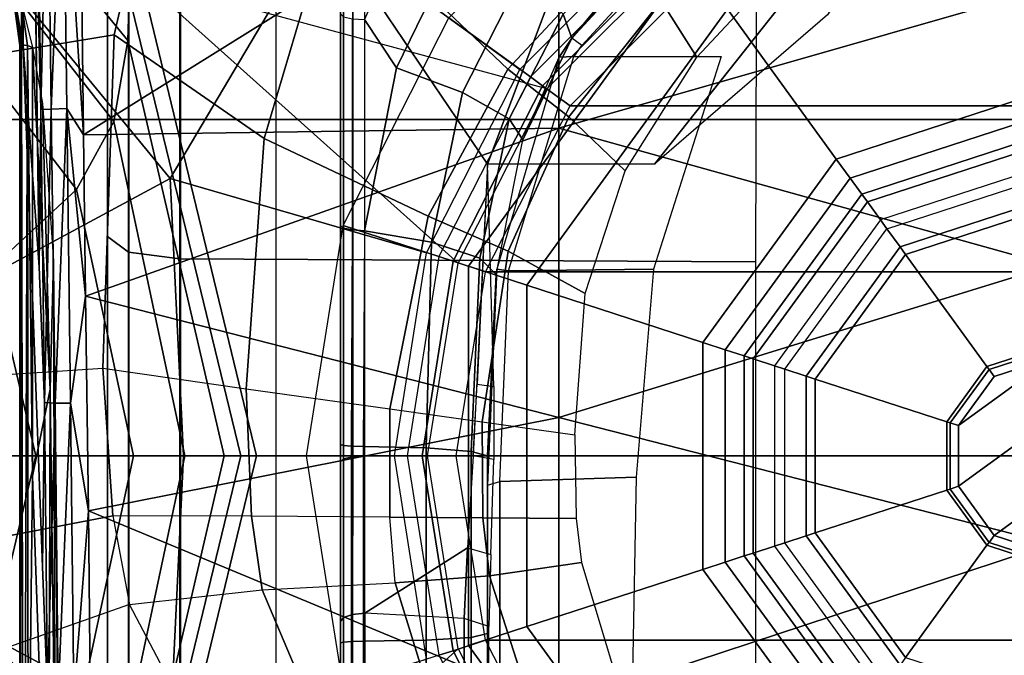
# Model space of a CAD drawing. Units: inches. Extents: x -2 to 159, y -6 to 115.
# Drawn here: x 25 to 27, y 22 to 23 of the extents above; entities that cross this region are included whole.
import ezdxf

# ---------------------------------------------------------------- set-up
doc = ezdxf.new("R2010")
doc.units = ezdxf.units.IN
doc.header["$MEASUREMENT"] = 0
for name, color, linetype in [('SEAT-BASE', 5, 'Continuous'), ('SEAT-CHASSIS', 5, 'Continuous'), ('SEAT-FABRIC', 5, 'Continuous'), ('SEAT-SHAFT', 5, 'Continuous')]:
    doc.layers.add(name, color=color, linetype=linetype)

# ---------------------------------------------------------------- blocks, each defined once
blk = doc.blocks.new('1cosm_midback_arms_0t')
at = {"layer": 'SEAT-BASE'}
for points in [[(0.6664, 1.4827, 7.024), (0.7379, 1.4807, 6.5295), (1.3052, 1.9665, 6.3616), (1.1852, 1.9075, 6.8147)], [(-0.4449, 1.415, 7.9388), (-0.2736, 1.7338, 7.8643), (-0.508, 1.9129, 7.8018), (-0.7962, 1.7036, 7.8317)], [(0.7962, 1.7036, 7.8317), (0.508, 1.9129, 7.8018), (0.2736, 1.7338, 7.8643), (0.4449, 1.415, 7.9388)], [(-0.5329, 1.8989, 7.5321), (-0.7657, 1.826, 7.3847), (-0.4276, 1.5653, 7.4928), (-0.301, 1.7018, 7.5917)], [(0.301, 1.7018, 7.5917), (0.4276, 1.5653, 7.4928), (0.7657, 1.826, 7.3847), (0.5329, 1.8989, 7.5321)], [(0.5367, 1.5053, 7.3408), (0.6664, 1.4827, 7.024), (1.1852, 1.9075, 6.8147), (0.9585, 1.8354, 7.183)], [(0.4276, 1.5653, 7.4928), (0.5367, 1.5053, 7.3408), (0.9585, 1.8354, 7.183), (0.7657, 1.826, 7.3847)], [(-0.301, 1.7018, 7.5917), (0, 1.6302, 7.612), (0, 1.7038, 7.6612), (-0.2722, 1.7692, 7.6407)], [(0.2722, 1.7692, 7.6407), (0, 1.7038, 7.6612), (0, 1.6302, 7.612), (0.301, 1.7018, 7.5917)], [(0, 1.3936, 7.9653), (0, 1.6748, 7.8864), (-0.2736, 1.7338, 7.8643), (-0.4449, 1.415, 7.9388)], [(0.4449, 1.415, 7.9388), (0.2736, 1.7338, 7.8643), (0, 1.6748, 7.8864), (0, 1.3936, 7.9653)], [(-0.301, 1.7018, 7.5917), (-0.4276, 1.5653, 7.4928), (0, 1.4737, 7.541), (0, 1.6302, 7.612)], [(0, 1.6302, 7.612), (0, 1.4737, 7.541), (0.4276, 1.5653, 7.4928), (0.301, 1.7018, 7.5917)], [(0.7962, 1.7036, 7.8317), (0.4449, 1.415, 7.9388), (0.8526, 1.1736, 7.9511), (1.0852, 1.4936, 7.8418)], [(-0.4276, 1.5653, 7.4928), (-0.5367, 1.5053, 7.3408), (0, 1.3916, 7.4371), (0, 1.4737, 7.541)], [(0, 1.4737, 7.541), (0, 1.3916, 7.4371), (0.5367, 1.5053, 7.3408), (0.4276, 1.5653, 7.4928)], [(-0.5367, 1.5053, 7.3408), (-0.6664, 1.4827, 7.024), (0, 1.328, 7.1772), (0, 1.3916, 7.4371)], [(0, 1.3916, 7.4371), (0, 1.328, 7.1772), (0.6664, 1.4827, 7.024), (0.5367, 1.5053, 7.3408)], [(-0.7379, 1.4807, 6.5295), (-0.7652, 1.4615, 5.2912), (0, 1.2764, 5.3528), (0, 1.3017, 6.6133)], [(-0.6664, 1.4827, 7.024), (-0.7379, 1.4807, 6.5295), (0, 1.3017, 6.6133), (0, 1.328, 7.1772)], [(0, 1.328, 7.1772), (0, 1.3017, 6.6133), (0.7379, 1.4807, 6.5295), (0.6664, 1.4827, 7.024)], [(0, 1.3017, 6.6133), (0, 1.2764, 5.3528), (0.7652, 1.4615, 5.2912), (0.7379, 1.4807, 6.5295)], [(-0.5888, 0.8104, 5.398), (-1.1535, 1.1794, 5.2912), (-0.7652, 1.4615, 5.2912), (-0.3095, 0.9527, 5.398)], [(0, 1.0017, 5.398), (0, 1.2764, 5.3528), (-0.7652, 1.4615, 5.2912), (-0.3095, 0.9527, 5.398)], [(0.3095, 0.9527, 5.398), (0.7652, 1.4615, 5.2912), (0, 1.2764, 5.3528), (0, 1.0017, 5.398)], [(0.5888, 0.8104, 5.398), (0.7652, 1.4615, 5.2912), (0.3095, 0.9527, 5.398)], [(0.5888, 0.8104, 5.398), (0.7652, 1.4615, 5.2912), (1.1535, 1.1794, 5.2912), (0.8104, 0.5888, 5.398)], [(-0.326, 1.0034, 8.0604), (0, 1.055, 8.0604), (0, 1.3936, 7.9653), (-0.4449, 1.415, 7.9388)], [(0.4449, 1.415, 7.9388), (0, 1.3936, 7.9653), (0, 1.055, 8.0604), (0.326, 1.0034, 8.0604)], [(0.4449, 1.415, 7.9388), (0.326, 1.0034, 8.0604), (0.6201, 0.8535, 8.0604), (0.8526, 1.1736, 7.9511)], [(0.8526, 1.1736, 7.9511), (0.6201, 0.8535, 8.0604), (0.8535, 0.6201, 8.0604), (1.2083, 0.8604, 7.9388)]]:
    blk.add_3dface(points, dxfattribs=at)
at = {"layer": 'SEAT-CHASSIS'}
for points in [[(1.0587, 2.1139, 13.7838), (1.1109, 1.5641, 13.7971), (0.6327, 1.7665, 13.6749), (0.6, 2.0256, 13.6666)], [(0.1408, 1.5229, 13.5985), (-0.0959, 1.507, 13.5298), (-0.1475, 1.7749, 13.4756), (0.1209, 1.8229, 13.5441)], [(0.6757, 1.505, 13.7265), (0.6327, 1.7665, 13.6749), (0.1209, 1.8229, 13.5441), (0.1408, 1.5229, 13.5985)], [(-0.0959, 1.507, 13.5298), (-0.2384, 1.4799, 13.4879), (-0.3198, 1.713, 13.4315), (-0.1475, 1.7749, 13.4756)], [(1.2, 1.3826, 13.8382), (1.1109, 1.5641, 13.7971), (0.6327, 1.7665, 13.6749), (0.6757, 1.505, 13.7265)], [(-0.2384, 1.4799, 13.4879), (-0.3198, 1.713, 13.4315), (-0.6594, 1.4671, 13.3447), (-0.5628, 1.3095, 13.3939)], [(0.6586, 1.6564, 16.9958), (0.6586, 1.6564, 16.9958), (0.6586, 1.651, 17.1472), (0.7376, 1.6676, 17.1266)], [(0.6586, 1.6564, 16.9958), (0.6586, 1.6564, 16.9958), (0.7208, 1.6646, 17.0058), (0.6593, 1.6534, 16.9835)], [(0.6593, 1.6512, 17.1471), (0.6593, 1.6512, 17.1471), (0.7377, 1.6645, 17.1348), (0.7376, 1.6676, 17.1266)], [(0.7208, 1.6646, 17.0058), (0.7208, 1.6646, 17.0058), (0.7262, 1.6533, 16.9977), (0.6593, 1.6534, 16.9835)], [(0.8514, 1.6508, 17.2187), (0.8514, 1.6508, 17.2187), (0.7377, 1.6645, 17.1348), (0.6593, 1.6512, 17.1471)], [(-1.1094, 1.6563, 16.3349), (-1.1094, 1.6563, 16.3349), (0.6593, 1.6534, 16.9835), (-1.254, 1.6505, 16.2708)], [(0.6593, 1.6534, 16.9835), (0.6593, 1.6534, 16.9835), (0.6586, 1.6437, 16.9756), (-1.254, 1.6505, 16.2708)], [(-0.6416, 1.6426, 16.4919), (-0.6416, 1.6426, 16.4919), (-1.254, 1.6505, 16.2708), (0.6586, 1.6437, 16.9756)], [(0.6593, 1.6534, 16.9835), (0.6593, 1.6534, 16.9835), (-1.1094, 1.6563, 16.3349), (-0.0311, 1.6564, 16.7455)], [(-0.6416, 1.6426, 16.4919), (-0.6416, 1.6426, 16.4919), (0.6586, 1.6437, 16.9756), (-0.0324, 1.636, 16.7232)], [(0.6586, 1.6437, 16.9756), (0.6586, 1.6437, 16.9756), (0.6553, 1.636, 16.9732), (-0.0324, 1.636, 16.7232)], [(-0.0311, 1.6564, 16.7455), (-0.0311, 1.6564, 16.7455), (0.6586, 1.6564, 16.9958), (0.6593, 1.6534, 16.9835)], [(0.6553, 1.636, 16.9732), (0.6553, 1.636, 16.9732), (0.6586, 1.6437, 16.9756), (0.7262, 1.6533, 16.9977)], [(0.7262, 1.6533, 16.9977), (0.7262, 1.6533, 16.9977), (0.6586, 1.6437, 16.9756), (0.6593, 1.6534, 16.9835)], [(-0.7603, 1.6102, 16.4474), (-0.7603, 1.6102, 16.4474), (-0.6416, 1.6426, 16.4919), (-0.0324, 1.636, 16.7232)], [(0.1071, 1.6073, 16.7773), (0.1071, 1.6073, 16.7773), (-0.7603, 1.6102, 16.4474), (-0.0324, 1.636, 16.7232)], [(0.6553, 1.636, 16.9732), (0.6553, 1.636, 16.9732), (0.1071, 1.6073, 16.7773), (-0.0324, 1.636, 16.7232)], [(0.1071, 1.6073, 16.7773), (0.1071, 1.6073, 16.7773), (0.6553, 1.636, 16.9732), (0.5651, 1.62, 16.9424)], [(0.5555, 1.6224, 17.787), (0.5555, 1.6224, 17.787), (1.0383, 1.6346, 17.7311), (0.3031, 1.6252, 17.7637)], [(0.5555, 1.6224, 17.787), (0.5555, 1.6224, 17.787), (1.0248, 1.6285, 17.7598), (1.0383, 1.6346, 17.7311)], [(0.5555, 1.6224, 17.787), (0.5555, 1.6224, 17.787), (1.027, 1.6117, 17.7849), (1.0248, 1.6285, 17.7598)], [(-0.178, 1.6196, 17.7437), (-0.178, 1.6196, 17.7437), (-0.383, 1.6115, 17.751), (0.0856, 1.6165, 17.7865)], [(0.0849, 1.5997, 17.8117), (0.0849, 1.5997, 17.8117), (0.0856, 1.6165, 17.7865), (-0.383, 1.6115, 17.751)], [(0.0849, 1.5997, 17.8117), (0.0849, 1.5997, 17.8117), (0.5565, 1.6056, 17.8121), (0.0856, 1.6165, 17.7865)], [(0.3031, 1.6252, 17.7637), (0.3031, 1.6252, 17.7637), (0.0856, 1.6165, 17.7865), (0.5555, 1.6224, 17.787)], [(0.5565, 1.6056, 17.8121), (0.5565, 1.6056, 17.8121), (0.5555, 1.6224, 17.787), (0.0856, 1.6165, 17.7865)], [(0.5651, 1.62, 16.9424), (0.5651, 1.62, 16.9424), (0.3122, 1.6019, 16.8569), (0.1071, 1.6073, 16.7773)], [(0.5555, 1.6224, 17.787), (0.5555, 1.6224, 17.787), (0.5565, 1.6056, 17.8121), (1.027, 1.6117, 17.7849)], [(1.0287, 1.5867, 17.8019), (1.0287, 1.5867, 17.8019), (1.027, 1.6117, 17.7849), (0.5565, 1.6056, 17.8121)], [(-0.519, 1.5995, 16.5448), (-0.519, 1.5995, 16.5448), (-0.7603, 1.6102, 16.4474), (0.1071, 1.6073, 16.7773)], [(-0.519, 1.5995, 16.5448), (-0.519, 1.5995, 16.5448), (0.3122, 1.6019, 16.8569), (-0.6411, 1.5943, 16.5081)], [(0.1071, 1.6073, 16.7773), (0.1071, 1.6073, 16.7773), (0.3122, 1.6019, 16.8569), (-0.519, 1.5995, 16.5448)], [(-0.383, 1.6115, 17.751), (-0.383, 1.6115, 17.751), (-0.3858, 1.5947, 17.776), (0.0849, 1.5997, 17.8117)], [(-0.3858, 1.5947, 17.776), (-0.3858, 1.5947, 17.776), (0.0845, 1.5746, 17.8286), (0.0849, 1.5997, 17.8117)], [(0.0845, 1.5746, 17.8286), (0.0845, 1.5746, 17.8286), (0.5573, 1.5806, 17.8291), (0.0849, 1.5997, 17.8117)], [(0.0849, 1.5997, 17.8117), (0.0849, 1.5997, 17.8117), (0.5573, 1.5806, 17.8291), (0.5565, 1.6056, 17.8121)], [(0.5565, 1.6056, 17.8121), (0.5565, 1.6056, 17.8121), (0.5573, 1.5806, 17.8291), (1.0287, 1.5867, 17.8019)], [(-0.3876, 1.5696, 17.7929), (-0.3876, 1.5696, 17.7929), (0.0845, 1.5746, 17.8286), (-0.3858, 1.5947, 17.776)], [(0.2565, 1.5505, 17.8387), (0.2565, 1.5505, 17.8387), (0.5573, 1.5806, 17.8291), (0.0845, 1.5746, 17.8286)], [(0.5153, 1.5539, 17.8365), (0.5153, 1.5539, 17.8365), (0.5573, 1.5806, 17.8291), (0.2565, 1.5505, 17.8387)], [(0.5153, 1.5539, 17.8365), (0.5153, 1.5539, 17.8365), (1.1866, 1.562, 17.794), (1.0287, 1.5867, 17.8019)], [(0.5153, 1.5539, 17.8365), (0.5153, 1.5539, 17.8365), (1.0287, 1.5867, 17.8019), (0.5573, 1.5806, 17.8291)], [(-0.0881, 1.5462, 17.8262), (-0.0881, 1.5462, 17.8262), (-0.3876, 1.5696, 17.7929), (-0.5926, 1.5409, 17.7709)], [(-0.3876, 1.5696, 17.7929), (-0.3876, 1.5696, 17.7929), (-0.0881, 1.5462, 17.8262), (0.0845, 1.5746, 17.8286)], [(0.2565, 1.5505, 17.8387), (0.2565, 1.5505, 17.8387), (0.0845, 1.5746, 17.8286), (-0.0881, 1.5462, 17.8262)], [(0.2565, 1.5505, 17.8387), (0.2565, 1.5505, 17.8387), (-0.0881, 1.5462, 17.8262), (0.0616, 0.7911, 17.8722)], [(0.2565, 1.5505, 17.8387), (0.2565, 1.5505, 17.8387), (0.0616, 0.7911, 17.8722), (0.5257, 0.7911, 17.8774)], [(0.5153, 1.5539, 17.8365), (0.5153, 1.5539, 17.8365), (0.2565, 1.5505, 17.8387), (0.5257, 0.7911, 17.8774)], [(0.9906, 0.7911, 17.8528), (0.9906, 0.7911, 17.8528), (1.1866, 1.562, 17.794), (0.5153, 1.5539, 17.8365)], [(0.5257, 0.7911, 17.8774), (0.5257, 0.7911, 17.8774), (0.9906, 0.7911, 17.8528), (0.5153, 1.5539, 17.8365)], [(-0.0881, 1.5462, 17.8262), (-0.0881, 1.5462, 17.8262), (-0.5926, 1.5409, 17.7709), (-0.4015, 0.791, 17.8303)], [(-0.0881, 1.5462, 17.8262), (-0.0881, 1.5462, 17.8262), (-0.4015, 0.791, 17.8303), (0.0616, 0.7911, 17.8722)], [(0.1079, 1.293, 13.6657), (-0.0968, 1.2845, 13.5971), (-0.0959, 1.507, 13.5298), (0.1408, 1.5229, 13.5985)], [(0.1079, 1.293, 13.6657), (0.509, 1.2638, 13.7791), (0.6757, 1.505, 13.7265), (0.1408, 1.5229, 13.5985)], [(2.124, 1.5157, 16.3726), (-0.7008, 1.5157, 15.4683), (-0.675, 1.4812, 15.3889), (2.1491, 1.4812, 16.293)], [(2.124, 1.5157, 16.3726), (-0.7008, 1.5157, 15.4683), (-0.3955, 1.5157, 16.7606), (0.3522, 1.5157, 17.0432)], [(-0.4288, 1.4817, 16.8366), (0.3269, 1.4817, 17.1222), (0.3522, 1.5157, 17.0432), (-0.3955, 1.5157, 16.7606)], [(-0.2149, 1.2673, 13.5566), (-0.0968, 1.2845, 13.5971), (-0.0959, 1.507, 13.5298), (-0.2384, 1.4799, 13.4879)], [(0.3269, 1.4817, 17.1222), (1.1078, 1.4817, 17.3286), (1.1248, 1.5157, 17.2474), (0.3522, 1.5157, 17.0432)], [(1.1248, 1.5157, 17.2474), (2.124, 1.5157, 16.3726), (0.3522, 1.5157, 17.0432)], [(0.509, 1.2638, 13.7791), (0.8863, 1.1524, 13.8708), (1.2, 1.3826, 13.8382), (0.6757, 1.505, 13.7265)], [(2.1491, 1.4812, 16.293), (-0.675, 1.4812, 15.3889), (-0.6643, 1.3976, 15.356), (2.1596, 1.3976, 16.26)], [(-0.2149, 1.2673, 13.5566), (-0.5132, 1.1409, 13.4539), (-0.5628, 1.3095, 13.3939), (-0.2384, 1.4799, 13.4879)], [(-0.4429, 1.3992, 16.8688), (0.3161, 1.3992, 17.1557), (0.3269, 1.4817, 17.1222), (-0.4288, 1.4817, 16.8366)], [(0.3161, 1.3992, 17.1557), (1.1006, 1.3993, 17.363), (1.1078, 1.4817, 17.3286), (0.3269, 1.4817, 17.1222)], [(-0.6643, 1.2453, 15.356), (-0.6643, 1.3976, 15.356), (2.1596, 1.3976, 16.26), (2.1596, 1.2453, 16.26)], [(0.3161, 1.3992, 17.1557), (0.3116, 0.4756, 17.1698), (-0.4398, 0.4757, 16.8864), (-0.4429, 1.3992, 16.8688)], [(1.1007, 1.3993, 17.363), (1.0601, 0.4737, 17.3696), (0.3116, 0.4756, 17.1698), (0.3161, 1.3992, 17.1557)], [(-0.2037, 1.0536, 13.6249), (-0.0982, 1.0626, 13.6659), (-0.0968, 1.2845, 13.5971), (-0.2149, 1.2673, 13.5566)], [(0.0754, 1.0626, 13.7314), (-0.0982, 1.0626, 13.6659), (-0.0968, 1.2845, 13.5971), (0.1079, 1.293, 13.6657)], [(0.0754, 1.0626, 13.7314), (0.3846, 1.0009, 13.8409), (0.509, 1.2638, 13.7791), (0.1079, 1.293, 13.6657)], [(-0.2037, 1.0536, 13.6249), (-0.4786, 0.969, 13.5147), (-0.5132, 1.1409, 13.4539), (-0.2149, 1.2673, 13.5566)], [(0.3846, 1.0009, 13.8409), (0.6206, 0.8731, 13.9197), (0.8863, 1.1524, 13.8708), (0.509, 1.2638, 13.7791)], [(-0.2985, 1.137, 14.2408), (-0.6096, 1.137, 14.2788), (-0.6131, 1.1417, 14.2603), (-0.2996, 1.1417, 14.222)], [(-0.6131, 1.1417, 14.2603), (-0.4421, 1.1417, 13.8535), (-0.2655, 1.1417, 13.9249), (-0.2996, 1.1417, 14.222)], [(-0.2655, 1.1417, 13.9249), (-0.4421, 1.1417, 13.8535), (-0.4341, 1.1366, 13.8357), (-0.2589, 1.1365, 13.9064)], [(0.0169, 1.137, 14.243), (-0.2985, 1.137, 14.2408), (-0.2996, 1.1417, 14.222), (0.0182, 1.1417, 14.2243)], [(-0.2655, 1.1417, 13.9249), (-0.2996, 1.1417, 14.222), (0.0182, 1.1417, 14.2243), (-0.0092, 1.1417, 14.0006)], [(-0.0092, 1.1417, 14.0006), (-0.2655, 1.1417, 13.9249), (-0.2589, 1.1365, 13.9064), (-0.0046, 1.1365, 13.9815)], [(0.7503, 1.1417, 14.1827), (-0.0092, 1.1417, 14.0006), (-0.0046, 1.1365, 13.9815), (0.7549, 1.1365, 14.1636)], [(0.0182, 1.1417, 14.2243), (-0.0092, 1.1417, 14.0006), (0.7503, 1.1417, 14.1827), (0.3697, 1.1417, 14.2746)], [(0.3655, 1.1366, 14.2936), (0.0169, 1.137, 14.243), (0.0182, 1.1417, 14.2243), (0.3697, 1.1417, 14.2746)], [(0.7044, 1.1366, 14.3744), (0.3655, 1.1366, 14.2936), (0.3697, 1.1417, 14.2746), (0.7089, 1.1417, 14.3554)], [(0.7503, 1.1417, 14.1827), (0.3697, 1.1417, 14.2746), (0.7089, 1.1417, 14.3554)], [(0.6206, 0.8731, 13.9197), (0.8148, 0.6916, 13.982), (1.2298, 0.9355, 13.9585), (0.8863, 1.1524, 13.8708)], [(-0.2977, 1.1238, 14.255), (-0.607, 1.1238, 14.2928), (-0.6096, 1.137, 14.2788), (-0.2985, 1.137, 14.2408)], [(-0.2973, 1.1054, 14.2612), (-0.6058, 1.1054, 14.2989), (-0.607, 1.1238, 14.2928), (-0.2977, 1.1238, 14.255)], [(-0.2589, 1.1365, 13.9064), (-0.4341, 1.1366, 13.8357), (-0.4282, 1.1224, 13.8226), (-0.2541, 1.1222, 13.8928)], [(-0.2541, 1.1222, 13.8928), (-0.4282, 1.1224, 13.8226), (-0.4259, 1.103, 13.8176), (-0.2523, 1.1026, 13.8878)], [(0.0159, 1.1238, 14.2572), (-0.2977, 1.1238, 14.255), (-0.2985, 1.137, 14.2408), (0.0169, 1.137, 14.243)], [(0.0154, 1.1054, 14.2634), (-0.2973, 1.1054, 14.2612), (-0.2977, 1.1238, 14.255), (0.0159, 1.1238, 14.2572)], [(-0.0046, 1.1365, 13.9815), (-0.2589, 1.1365, 13.9064), (-0.2541, 1.1222, 13.8928), (-0.0012, 1.122, 13.9675)], [(-0.0012, 1.122, 13.9675), (-0.2541, 1.1222, 13.8928), (-0.2523, 1.1026, 13.8878), (0, 1.1024, 13.9623)], [(0.7549, 1.1365, 14.1636), (-0.0046, 1.1365, 13.9815), (-0.0012, 1.122, 13.9675), (0.7583, 1.122, 14.1495)], [(0.7583, 1.122, 14.1495), (-0.0012, 1.122, 13.9675), (0, 1.1024, 13.9623), (0.7595, 1.1024, 14.1444)], [(0.3613, 1.103, 14.313), (0.0154, 1.1054, 14.2634), (0.0159, 1.1238, 14.2572), (0.3625, 1.1224, 14.3077)], [(0.3625, 1.1224, 14.3077), (0.0159, 1.1238, 14.2572), (0.0169, 1.137, 14.243), (0.3655, 1.1366, 14.2936)], [(0.6998, 1.103, 14.3937), (0.3613, 1.103, 14.313), (0.3625, 1.1224, 14.3077), (0.7011, 1.1224, 14.3883)], [(0.7011, 1.1224, 14.3883), (0.3625, 1.1224, 14.3077), (0.3655, 1.1366, 14.2936), (0.7044, 1.1366, 14.3744)], [(-0.5995, 1.0043, 14.3325), (-0.2954, 1.0043, 14.2953), (-0.2973, 1.1054, 14.2612), (-0.6058, 1.1054, 14.2989)], [(-0.2607, 0.943, 13.8838), (-0.2523, 1.1026, 13.8878), (-0.4259, 1.103, 13.8176), (-0.4807, 0.9434, 13.7886)], [(-0.2954, 1.0043, 14.2953), (0.013, 1.0043, 14.2975), (0.0154, 1.1054, 14.2634), (-0.2973, 1.1054, 14.2612)], [(-0.1474, 0.938, 13.9221), (-0.2607, 0.943, 13.8838), (-0.2523, 1.1026, 13.8878)], [(0, 1.1024, 13.9623), (0, 0.9284, 13.9623), (-0.1474, 0.938, 13.9221), (-0.2523, 1.1026, 13.8878)], [(0.7595, 1.1024, 14.1444), (0.4678, 0.9055, 14.0745), (0, 0.9284, 13.9623), (0, 1.1024, 13.9623)], [(0.013, 1.0043, 14.2975), (0.3431, 0.9956, 14.3409), (0.3613, 1.103, 14.313), (0.0154, 1.1054, 14.2634)], [(0.3431, 0.9956, 14.3409), (0.5831, 0.9456, 14.4004), (0.6224, 1.0517, 14.3761), (0.3613, 1.103, 14.313)], [(0.6224, 1.0517, 14.3761), (0.6998, 1.103, 14.3937), (0.3613, 1.103, 14.313)], [(0.4678, 0.9055, 14.0745), (0.7595, 1.1024, 14.1444), (0.7893, 1.0897, 14.1516), (1.2573, 0.6085, 14.2637)], [(0.8467, 0.9426, 14.4318), (0.7295, 1.0904, 14.401), (0.6998, 1.103, 14.3937), (0.6224, 1.0517, 14.3761)], [(-0.2037, 1.0536, 13.6249), (-0.0982, 1.0626, 13.6659), (-0.0993, 0.9129, 13.7132), (-0.1923, 0.9027, 13.6766)], [(0.0546, 0.914, 13.7729), (-0.0993, 0.9129, 13.7132), (-0.0982, 1.0626, 13.6659), (0.0754, 1.0626, 13.7314)], [(0.0546, 0.914, 13.7729), (0.3285, 0.8727, 13.8686), (0.3846, 1.0009, 13.8409), (0.0754, 1.0626, 13.7314)], [(-0.4786, 0.969, 13.5147), (-0.2037, 1.0536, 13.6249), (-0.1923, 0.9027, 13.6766), (-0.4347, 0.8251, 13.5771)], [(0.5831, 0.9456, 14.4004), (0.7742, 0.8482, 14.4506), (0.8467, 0.9426, 14.4318), (0.6224, 1.0517, 14.3761)], [(-0.5851, 0.9318, 14.4094), (-0.2909, 0.9318, 14.3735), (-0.2954, 1.0043, 14.2953), (-0.5995, 1.0043, 14.3325)], [(-0.2909, 0.9318, 14.3735), (0.0074, 0.9318, 14.3756), (0.013, 1.0043, 14.2975), (-0.2954, 1.0043, 14.2953)], [(0.0074, 0.9318, 14.3756), (0.3174, 0.9181, 14.4184), (0.3431, 0.9956, 14.3409), (0.013, 1.0043, 14.2975)], [(0.3174, 0.9181, 14.4184), (0.5406, 0.8708, 14.478), (0.5831, 0.9456, 14.4004), (0.3431, 0.9956, 14.3409)], [(0.3285, 0.8727, 13.8686), (0.5441, 0.7752, 13.9357), (0.6206, 0.8731, 13.9197), (0.3846, 1.0009, 13.8409)], [(-0.4807, 0.9434, 13.7886), (-0.497, 0.9033, 13.8219), (-0.2736, 0.9034, 13.9186), (-0.2607, 0.943, 13.8838)], [(-0.2736, 0.9034, 13.9186), (-0.2607, 0.943, 13.8838), (-0.1474, 0.938, 13.9221), (-0.1583, 0.9003, 13.9482)], [(-0.1474, 0.938, 13.9221), (-0.1583, 0.9003, 13.9482), (-0.0057, 0.8957, 13.9791), (0, 0.9284, 13.9623)], [(0.5406, 0.8708, 14.478), (0.7086, 0.7841, 14.5289), (0.7742, 0.8482, 14.4506), (0.5831, 0.9456, 14.4004)], [(-0.566, 0.9055, 14.5111), (-0.2849, 0.9055, 14.4768), (-0.2909, 0.9318, 14.3735), (-0.5851, 0.9318, 14.4094)], [(-0.2849, 0.9055, 14.4768), (0, 0.9055, 14.4787), (0.0074, 0.9318, 14.3756), (-0.2909, 0.9318, 14.3735)], [(-0.0057, 0.8957, 13.9791), (0, 0.9284, 13.9623), (0.1151, 0.9222, 13.9899), (0.1112, 0.8953, 13.9999)], [(0, 0.9055, 14.4787), (0.291, 0.8916, 14.5245), (0.3174, 0.9181, 14.4184), (0.0074, 0.9318, 14.3756)], [(0.1151, 0.9222, 13.9899), (0.1112, 0.8953, 13.9999), (0.4678, 0.9055, 14.0745)], [(0.291, 0.8916, 14.5245), (0.507, 0.8489, 14.5866), (0.5406, 0.8708, 14.478), (0.3174, 0.9181, 14.4184)], [(-0.4756, 0.9055, 15.6192), (-0.566, 0.9055, 14.5111), (-0.2849, 0.9055, 14.4768), (-0.358, 0.9055, 15.8605)], [(-0.4347, 0.8251, 13.5771), (-0.1923, 0.9027, 13.6766), (-0.1708, 0.7548, 13.7333), (-0.3679, 0.6956, 13.6507)], [(-0.0469, 0.9055, 15.9085), (-0.041, 0.8858, 15.9277), (-0.3602, 0.8858, 16.1132), (-0.3688, 0.9055, 16.0954)], [(-0.0469, 0.9055, 15.9085), (-0.358, 0.9055, 15.8605), (-0.3688, 0.9055, 16.0954)], [(-0.358, 0.9055, 15.8605), (-0.0469, 0.9055, 15.9085), (0, 0.9055, 14.4787), (-0.2849, 0.9055, 14.4768)], [(-0.1923, 0.9027, 13.6766), (-0.0993, 0.9129, 13.7132), (-0.1005, 0.7633, 13.761), (-0.1708, 0.7548, 13.7333)], [(0.034, 0.7653, 13.814), (-0.1005, 0.7633, 13.761), (-0.0993, 0.9129, 13.7132), (0.0546, 0.914, 13.7729)], [(0.297, 0.8718, 15.7813), (0.2995, 0.8907, 15.7606), (-0.0469, 0.9055, 15.9085), (-0.041, 0.8858, 15.9277)], [(0, 0.9055, 14.4787), (-0.0469, 0.9055, 15.9085), (0.2995, 0.8907, 15.7606), (0.291, 0.8916, 14.5245)], [(0.034, 0.7653, 13.814), (0.2604, 0.7489, 13.8897), (0.3285, 0.8727, 13.8686), (0.0546, 0.914, 13.7729)], [(0.4678, 0.6379, 14.0745), (0.4678, 0.9055, 14.0745), (1.2573, 0.6085, 14.2637), (1.2718, 0, 14.2672)], [(-0.041, 0.8858, 15.9277), (-0.0339, 0.6669, 15.9239), (-0.3497, 0.673, 16.1068), (-0.3602, 0.8858, 16.1132)], [(0.297, 0.8718, 15.7813), (0.2994, 0.6393, 15.7805), (-0.0339, 0.6669, 15.9239), (-0.041, 0.8858, 15.9277)], [(0.2995, 0.8907, 15.7606), (0.291, 0.8916, 14.5245), (0.507, 0.8489, 14.5866), (0.6398, 0.7904, 15.7)], [(0.6409, 0.7669, 15.7193), (0.6398, 0.7904, 15.7), (0.2995, 0.8907, 15.7606), (0.297, 0.8718, 15.7813)], [(0.2604, 0.7489, 13.8897), (0.4573, 0.685, 13.9456), (0.5441, 0.7752, 13.9357), (0.3285, 0.8727, 13.8686)], [(0.6409, 0.7669, 15.7193), (0.6409, 0.5305, 15.7193), (0.2994, 0.6393, 15.7805), (0.297, 0.8718, 15.7813)], [(0.507, 0.8489, 14.5866), (0.6701, 0.7704, 14.6423), (0.7086, 0.7841, 14.5289), (0.5406, 0.8708, 14.478)], [(0.5441, 0.7752, 13.9357), (0.7299, 0.6272, 13.9885), (0.8148, 0.6916, 13.982), (0.6206, 0.8731, 13.9197)], [(0.507, 0.8489, 14.5866), (0.6398, 0.7904, 15.7), (0.6701, 0.7704, 14.6423)], [(-0.1409, 0, 17.8747), (-0.1409, 0, 17.8747), (-0.4015, 0.791, 17.8303), (-0.587, 0, 17.815)], [(0.0616, 0.7911, 17.8722), (0.0616, 0.7911, 17.8722), (-0.4015, 0.791, 17.8303), (-0.1409, 0, 17.8747)], [(-0.1409, 0, 17.8747), (-0.1409, 0, 17.8747), (0.3056, 0, 17.8972), (0.0616, 0.7911, 17.8722)], [(0.5257, 0.7911, 17.8774), (0.5257, 0.7911, 17.8774), (0.0616, 0.7911, 17.8722), (0.3056, 0, 17.8972)], [(0.7525, 0, 17.8875), (0.7525, 0, 17.8875), (0.5257, 0.7911, 17.8774), (0.3056, 0, 17.8972)], [(0.9906, 0.7911, 17.8528), (0.9906, 0.7911, 17.8528), (0.5257, 0.7911, 17.8774), (0.7525, 0, 17.8875)], [(0.6586, 0.7544, 15.7189), (0.6701, 0.7704, 15.6992), (0.6398, 0.7904, 15.7), (0.6408, 0.7665, 15.7189)], [(0.6398, 0.7904, 15.7), (0.6701, 0.7704, 15.6992), (0.6701, 0.7704, 15.1708), (0.6701, 0.7704, 14.6423)], [(0.4573, 0.685, 13.9456), (0.6399, 0.5698, 13.9916), (0.7299, 0.6272, 13.9885), (0.5441, 0.7752, 13.9357)], [(0.6701, 0.7704, 14.6423), (0.7305, 0.7182, 14.6654), (0.7701, 0.7274, 14.5494), (0.7086, 0.7841, 14.5289)], [(0.7486, 0.6981, 15.6992), (0.7337, 0.6852, 15.7189), (0.6586, 0.7544, 15.7189), (0.6701, 0.7704, 15.6992)], [(0.7423, 0.7054, 15.2393), (0.7486, 0.6981, 15.6992), (0.6701, 0.7704, 15.6992), (0.6701, 0.7704, 15.1708)], [(0.6701, 0.7704, 15.1708), (0.7423, 0.7054, 15.2393), (0.7174, 0.7312, 15.1022)], [(0.6701, 0.7704, 15.1708), (0.7174, 0.7312, 15.1022), (0.7429, 0.7047, 14.8464), (0.6701, 0.7704, 14.6423)], [(0.6701, 0.7704, 14.6423), (0.7429, 0.7047, 14.8464), (0.7583, 0.6863, 14.7619), (0.7305, 0.7182, 14.6654)], [(1.2718, 0, 14.2672), (0.7073, 0.3601, 14.1319), (0.4678, 0.6379, 14.0745)], [(0.6399, 0.5698, 13.9916), (0.7138, 0.5, 14.0089), (0.802, 0.5445, 14.0079), (0.7299, 0.6272, 13.9885)]]:
    blk.add_3dface(points, dxfattribs=at)
for points, invisible_edges in [([(-1.9214, 1.6297, 16.8279), (-1.9214, 1.6297, 16.8279), (-1.753, 1.6198, 17.1646), (-0.0311, 1.6564, 16.7455)], 15), ([(-0.0311, 1.6564, 16.7455), (-0.0311, 1.6564, 16.7455), (-1.1094, 1.6563, 16.3349), (-1.9214, 1.6297, 16.8279)], 13), ([(-1.753, 1.6198, 17.1646), (-1.753, 1.6198, 17.1646), (-1.5999, 1.6147, 17.3614), (-0.0311, 1.6564, 16.7455)], 15), ([(-1.2939, 1.6124, 17.5319), (-1.2939, 1.6124, 17.5319), (-0.0311, 1.6564, 16.7455), (-1.5999, 1.6147, 17.3614)], 15), ([(-0.8063, 1.6141, 17.6591), (-0.8063, 1.6141, 17.6591), (-0.0311, 1.6564, 16.7455), (-1.2939, 1.6124, 17.5319)], 15), ([(-0.0311, 1.6564, 16.7455), (-0.0311, 1.6564, 16.7455), (-0.8063, 1.6141, 17.6591), (0.6586, 1.651, 17.1472)], 15), ([(-0.8063, 1.6141, 17.6591), (-0.8063, 1.6141, 17.6591), (-0.178, 1.6196, 17.7437), (0.6586, 1.651, 17.1472)], 11), ([(-0.178, 1.6196, 17.7437), (-0.178, 1.6196, 17.7437), (0.3031, 1.6252, 17.7637), (0.6586, 1.651, 17.1472)], 2), ([(0.6586, 1.651, 17.1472), (0.6586, 1.651, 17.1472), (0.6586, 1.6564, 16.9958), (-0.0311, 1.6564, 16.7455)], 9), ([(0.3031, 1.6252, 17.7637), (0.3031, 1.6252, 17.7637), (1.0383, 1.6346, 17.7311), (1.1433, 1.651, 17.2867)], 9), ([(0.3031, 1.6252, 17.7637), (0.3031, 1.6252, 17.7637), (1.1433, 1.651, 17.2867), (0.8514, 1.6508, 17.2187)], 11), ([(0.3031, 1.6252, 17.7637), (0.3031, 1.6252, 17.7637), (0.8514, 1.6508, 17.2187), (0.6586, 1.651, 17.1472)], 2), ([(-0.383, 1.6115, 17.751), (-0.383, 1.6115, 17.751), (-0.178, 1.6196, 17.7437), (-0.8063, 1.6141, 17.6591)], 4), ([(-0.178, 1.6196, 17.7437), (-0.178, 1.6196, 17.7437), (0.0856, 1.6165, 17.7865), (0.3031, 1.6252, 17.7637)], 9)]:
    blk.add_3dface(points, dxfattribs=dict(at, invisible_edges=invisible_edges))
at = {"layer": 'SEAT-FABRIC'}
for points in [[(0.5398, -10.0262, 21.6834), (0.5398, 10.0262, 21.6834), (-2.407, 10.0969, 21.0637), (-2.407, -10.0969, 21.0637)], [(3.5334, -9.9073, 21.9878), (3.5334, 9.9073, 21.9878), (0.5398, 10.0262, 21.6834), (0.5398, -10.0262, 21.6834)]]:
    blk.add_3dface(points, dxfattribs=at)
at = {"layer": 'SEAT-SHAFT'}
for points in [[(-0.3695, 1.1373, 5.3638), (0, 1.1959, 5.3638), (0, 1.0345, 0.6994), (-0.3197, 0.9838, 0.6994)], [(0, 1.1959, 5.3638), (0.3695, 1.1373, 5.3638), (0.3197, 0.9838, 0.6994), (0, 1.0345, 0.6994)], [(0.3695, 1.1373, 5.3638), (0.7029, 0.9675, 5.3638), (0.6081, 0.8369, 0.6994), (0.3197, 0.9838, 0.6994)], [(0, 1.0345, 0.6994), (-0.3197, 0.9838, 0.6994), (-0.3123, 0.961, 0.6455), (0, 1.0105, 0.6455)], [(0.3197, 0.9838, 0.6994), (0, 1.0345, 0.6994), (0, 1.0105, 0.6455), (0.3123, 0.961, 0.6455)], [(0, 1.0105, 0.6455), (-0.3123, 0.961, 0.6455), (-0.2954, 0.909, 0.6234), (0, 0.9558, 0.6234)], [(0.3123, 0.961, 0.6455), (0, 1.0105, 0.6455), (0, 0.9558, 0.6234), (0.2954, 0.909, 0.6234)], [(-0.3197, 0.9838, 0.6994), (-0.6081, 0.8369, 0.6994), (-0.5939, 0.8175, 0.6455), (-0.3123, 0.961, 0.6455)], [(0.6081, 0.8369, 0.6994), (0.3197, 0.9838, 0.6994), (0.3123, 0.961, 0.6455), (0.5939, 0.8175, 0.6455)], [(0.7029, 0.9675, 5.3638), (0.9675, 0.7029, 5.3638), (0.8369, 0.6081, 0.6994), (0.6081, 0.8369, 0.6994)], [(-0.3123, 0.961, 0.6455), (-0.5939, 0.8175, 0.6455), (-0.5618, 0.7732, 0.6234), (-0.2954, 0.909, 0.6234)], [(0, -0.9558, 0.6234), (-0.2954, -0.909, 0.6234), (-0.2954, 0.909, 0.6234), (0, 0.9558, 0.6234)], [(0.2954, -0.909, 0.6234), (0, -0.9558, 0.6234), (0, 0.9558, 0.6234), (0.2954, 0.909, 0.6234)], [(0.5939, 0.8175, 0.6455), (0.3123, 0.961, 0.6455), (0.2954, 0.909, 0.6234), (0.5618, 0.7732, 0.6234)], [(-0.2737, 0.8425, 8.1391), (-0.3042, 0.9361, 8.0407), (-0.7963, 0.5785, 8.0407), (-0.7166, 0.5207, 8.1391)], [(-0.7963, 0.5785, 8.0407), (-0.3042, 0.9361, 8.0407), (-0.3042, 0.9361, 7.9423), (-0.7963, 0.5785, 7.9423)], [(0.2737, 0.8425, 8.1391), (0.3042, 0.9361, 8.0407), (-0.3042, 0.9361, 8.0407), (-0.2737, 0.8425, 8.1391)], [(-0.3042, 0.9361, 8.0407), (0.3042, 0.9361, 8.0407), (0.3042, 0.9361, 7.9423), (-0.3042, 0.9361, 7.9423)], [(0.7166, 0.5207, 8.1391), (0.7963, 0.5785, 8.0407), (0.3042, 0.9361, 8.0407), (0.2737, 0.8425, 8.1391)], [(0.3042, 0.9361, 8.0407), (0.7963, 0.5785, 8.0407), (0.7963, 0.5785, 7.9423), (0.3042, 0.9361, 7.9423)], [(-0.2954, -0.909, 0.6234), (-0.5618, -0.7732, 0.6234), (-0.5618, 0.7732, 0.6234), (-0.2954, 0.909, 0.6234)], [(0.5618, -0.7732, 0.6234), (0.2954, -0.909, 0.6234), (0.2954, 0.909, 0.6234), (0.5618, 0.7732, 0.6234)], [(-0.1819, 0.56, 8.1391), (-0.2737, 0.8425, 8.1391), (-0.7166, 0.5207, 8.1391), (-0.4763, 0.3461, 8.1391)], [(0.1819, 0.56, 8.1391), (0.2737, 0.8425, 8.1391), (-0.2737, 0.8425, 8.1391), (-0.1819, 0.56, 8.1391)], [(0.4763, 0.3461, 8.1391), (0.7166, 0.5207, 8.1391), (0.2737, 0.8425, 8.1391), (0.1819, 0.56, 8.1391)], [(0.8369, 0.6081, 0.6994), (0.6081, 0.8369, 0.6994), (0.5939, 0.8175, 0.6455), (0.8175, 0.5939, 0.6455)], [(0.8175, 0.5939, 0.6455), (0.5939, 0.8175, 0.6455), (0.5618, 0.7732, 0.6234), (0.7732, 0.5618, 0.6234)], [(0.7732, -0.5618, 0.6234), (0.5618, -0.7732, 0.6234), (0.5618, 0.7732, 0.6234), (0.7732, 0.5618, 0.6234)], [(-0.4763, 0.3461, 8.1391), (-0.4458, 0.3239, 8.1391), (-0.1703, 0.524, 8.1391), (-0.1819, 0.56, 8.1391)], [(-0.1819, 0.56, 8.1391), (-0.1703, 0.524, 8.1391), (0.1703, 0.524, 8.1391), (0.1819, 0.56, 8.1391)], [(0.1819, 0.56, 8.1391), (0.1703, 0.524, 8.1391), (0.4458, 0.3239, 8.1391), (0.4763, 0.3461, 8.1391)], [(-0.1703, 0.524, 8.1391), (-0.4458, 0.3239, 8.1391), (-0.4458, 0.3239, 14.2422), (-0.1703, 0.524, 14.2422)], [(-0.4458, 0.3239, 14.2422), (-0.1703, 0.524, 14.2422), (-0.1604, 0.4937, 15.5105), (-0.42, 0.3051, 15.5105)], [(0.1703, 0.524, 8.1391), (-0.1703, 0.524, 8.1391), (-0.1703, 0.524, 14.2422), (0.1703, 0.524, 14.2422)], [(-0.1703, 0.524, 14.2422), (0.1703, 0.524, 14.2422), (0.1604, 0.4937, 15.5105), (-0.1604, 0.4937, 15.5105)], [(0.1703, 0.524, 14.2422), (0.4458, 0.3239, 14.2422), (0.42, 0.3051, 15.5105), (0.1604, 0.4937, 15.5105)], [(0.4458, 0.3239, 8.1391), (0.1703, 0.524, 8.1391), (0.1703, 0.524, 14.2422), (0.4458, 0.3239, 14.2422)], [(0.5888, 0, 8.1391), (0.8858, 0, 8.1391), (0.7166, 0.5207, 8.1391), (0.4763, 0.3461, 8.1391)], [(-0.1557, 0.4791, 15.5459), (-0.4075, 0.2961, 15.5459), (-0.42, 0.3051, 15.5105), (-0.1604, 0.4937, 15.5105)], [(0.1557, 0.4791, 15.5459), (-0.1557, 0.4791, 15.5459), (-0.1604, 0.4937, 15.5105), (0.1604, 0.4937, 15.5105)], [(0.4075, 0.2961, 15.5459), (0.1557, 0.4791, 15.5459), (0.1604, 0.4937, 15.5105), (0.42, 0.3051, 15.5105)], [(-0.1446, 0.4451, 15.5604), (-0.3786, 0.2751, 15.5604), (-0.4075, 0.2961, 15.5459), (-0.1557, 0.4791, 15.5459)], [(0.1446, 0.4451, 15.5604), (-0.1446, 0.4451, 15.5604), (-0.1557, 0.4791, 15.5459), (0.1557, 0.4791, 15.5459)], [(0.3786, 0.2751, 15.5604), (0.1446, 0.4451, 15.5604), (0.1557, 0.4791, 15.5459), (0.4075, 0.2961, 15.5459)], [(-0.1392, 0.4285, 15.5604), (-0.1446, 0.4451, 15.5604), (-0.3786, 0.2751, 15.5604), (-0.3645, 0.2649, 15.5604)], [(0.1392, 0.4285, 15.5604), (0.1446, 0.4451, 15.5604), (-0.1446, 0.4451, 15.5604), (-0.1392, 0.4285, 15.5604)], [(0.3645, 0.2649, 15.5604), (0.3786, 0.2751, 15.5604), (0.1446, 0.4451, 15.5604), (0.1392, 0.4285, 15.5604)], [(-0.3645, 0.2649, 15.5604), (-0.1392, 0.4285, 15.5604), (-0.1281, 0.3941, 15.5454), (-0.3353, 0.2436, 15.5454)], [(-0.1392, 0.4285, 15.5604), (0.1392, 0.4285, 15.5604), (0.1281, 0.3941, 15.5454), (-0.1281, 0.3941, 15.5454)], [(0.1392, 0.4285, 15.5604), (0.3645, 0.2649, 15.5604), (0.3353, 0.2436, 15.5454), (0.1281, 0.3941, 15.5454)], [(-0.3353, 0.2436, 15.5454), (-0.1281, 0.3941, 15.5454), (-0.1234, 0.3799, 15.5092), (-0.3231, 0.2348, 15.5092)], [(-0.1234, 0.3799, 15.4754), (-0.1234, 0.3799, 15.5092), (-0.3231, 0.2348, 15.5092), (-0.3231, 0.2348, 15.4754)], [(-0.3231, 0.2348, 15.4754), (-0.1433, 0.1041, 15.4754), (-0.0547, 0.1685, 15.4754), (-0.1234, 0.3799, 15.4754)], [(-0.1281, 0.3941, 15.5454), (0.1281, 0.3941, 15.5454), (0.1234, 0.3799, 15.5092), (-0.1234, 0.3799, 15.5092)], [(0.1234, 0.3799, 15.4754), (0.1234, 0.3799, 15.5092), (-0.1234, 0.3799, 15.5092), (-0.1234, 0.3799, 15.4754)], [(-0.1234, 0.3799, 15.4754), (-0.0547, 0.1685, 15.4754), (0.0547, 0.1685, 15.4754), (0.1234, 0.3799, 15.4754)], [(0.1234, 0.3799, 15.4754), (0.0547, 0.1685, 15.4754), (0.1433, 0.1041, 15.4754), (0.3231, 0.2348, 15.4754)], [(0.1281, 0.3941, 15.5454), (0.3353, 0.2436, 15.5454), (0.3231, 0.2348, 15.5092), (0.1234, 0.3799, 15.5092)], [(0.3231, 0.2348, 15.4754), (0.3231, 0.2348, 15.5092), (0.1234, 0.3799, 15.5092), (0.1234, 0.3799, 15.4754)], [(0.4763, 0.3461, 8.1391), (0.4458, 0.3239, 8.1391), (0.551, 0, 8.1391), (0.5888, 0, 8.1391)], [(0.4458, 0.3239, 14.2422), (0.551, 0, 14.2422), (0.5191, 0, 15.5105), (0.42, 0.3051, 15.5105)], [(0.551, 0, 8.1391), (0.4458, 0.3239, 8.1391), (0.4458, 0.3239, 14.2422), (0.551, 0, 14.2422)], [(0.5037, 0, 15.5459), (0.4075, 0.2961, 15.5459), (0.42, 0.3051, 15.5105), (0.5191, 0, 15.5105)], [(0.468, 0, 15.5604), (0.3786, 0.2751, 15.5604), (0.4075, 0.2961, 15.5459), (0.5037, 0, 15.5459)], [(0.4506, 0, 15.5604), (0.468, 0, 15.5604), (0.3786, 0.2751, 15.5604), (0.3645, 0.2649, 15.5604)], [(0.3645, 0.2649, 15.5604), (0.4506, 0, 15.5604), (0.4144, 0, 15.5454), (0.3353, 0.2436, 15.5454)], [(0.3353, 0.2436, 15.5454), (0.4144, 0, 15.5454), (0.3994, 0, 15.5092), (0.3231, 0.2348, 15.5092)], [(-0.3994, 0, 15.4754), (-0.1772, 0, 15.4754), (-0.1433, 0.1041, 15.4754), (-0.3231, 0.2348, 15.4754)], [(0.3231, 0.2348, 15.4754), (0.1433, 0.1041, 15.4754), (0.1772, 0, 15.4754), (0.3994, 0, 15.4754)], [(0.3994, 0, 15.4754), (0.3994, 0, 15.5092), (0.3231, 0.2348, 15.5092), (0.3231, 0.2348, 15.4754)], [(-0.0547, 0.1685, 15.4754), (-0.1433, 0.1041, 15.4754), (-0.1433, 0.1041, 15.7966), (-0.0547, 0.1685, 15.7966)], [(-0.1387, 0.1007, 15.8105), (-0.053, 0.163, 15.8105), (-0.0547, 0.1685, 15.7966), (-0.1433, 0.1041, 15.7966)], [(-0.0487, 0.1498, 15.8163), (-0.053, 0.163, 15.8105), (-0.1387, 0.1007, 15.8105), (-0.1274, 0.0926, 15.8163)], [(0.0547, 0.1685, 15.4754), (-0.0547, 0.1685, 15.4754), (-0.0547, 0.1685, 15.7966), (0.0547, 0.1685, 15.7966)], [(-0.053, 0.163, 15.8105), (0.053, 0.163, 15.8105), (0.0547, 0.1685, 15.7966), (-0.0547, 0.1685, 15.7966)], [(0.0487, 0.1498, 15.8163), (0.053, 0.163, 15.8105), (-0.053, 0.163, 15.8105), (-0.0487, 0.1498, 15.8163)], [(0.1274, 0.0926, 15.8163), (0.1387, 0.1007, 15.8105), (0.053, 0.163, 15.8105), (0.0487, 0.1498, 15.8163)], [(0.053, 0.163, 15.8105), (0.1387, 0.1007, 15.8105), (0.1433, 0.1041, 15.7966), (0.0547, 0.1685, 15.7966)], [(0.1433, 0.1041, 15.4754), (0.0547, 0.1685, 15.4754), (0.0547, 0.1685, 15.7966), (0.1433, 0.1041, 15.7966)], [(-0.0487, 0.1498, 15.8163), (-0.1274, 0.0926, 15.8163), (0.0487, -0.1498, 15.8163), (0.1274, -0.0926, 15.8163)], [(0.1274, -0.0926, 15.8163), (0.1575, 0, 15.8163), (0.0487, 0.1498, 15.8163), (-0.0487, 0.1498, 15.8163)], [(0.1575, 0, 15.8163), (0.1274, 0.0926, 15.8163), (0.0487, 0.1498, 15.8163)], [(-0.1433, 0.1041, 15.4754), (-0.1772, 0, 15.4754), (-0.1772, 0, 15.7966), (-0.1433, 0.1041, 15.7966)], [(-0.1714, 0, 15.8105), (-0.1387, 0.1007, 15.8105), (-0.1433, 0.1041, 15.7966), (-0.1772, 0, 15.7966)], [(-0.1274, 0.0926, 15.8163), (-0.1387, 0.1007, 15.8105), (-0.1714, 0, 15.8105), (-0.1575, 0, 15.8163)], [(0.1575, 0, 15.8163), (0.1714, 0, 15.8105), (0.1387, 0.1007, 15.8105), (0.1274, 0.0926, 15.8163)], [(0.1387, 0.1007, 15.8105), (0.1714, 0, 15.8105), (0.1772, 0, 15.7966), (0.1433, 0.1041, 15.7966)], [(0.1772, 0, 15.4754), (0.1433, 0.1041, 15.4754), (0.1433, 0.1041, 15.7966), (0.1772, 0, 15.7966)], [(0.0487, -0.1498, 15.8163), (-0.1274, 0.0926, 15.8163), (-0.1575, 0, 15.8163), (-0.0487, -0.1498, 15.8163)]]:
    blk.add_3dface(points, dxfattribs=at)

msp = doc.modelspace()

# ---------------------------------------------------------------- block references
at = {"rotation": 90}
msp.add_blockref('1cosm_midback_arms_0t', (26.875, 22.1097), dxfattribs=at)

doc.saveas('drawing.dxf')
